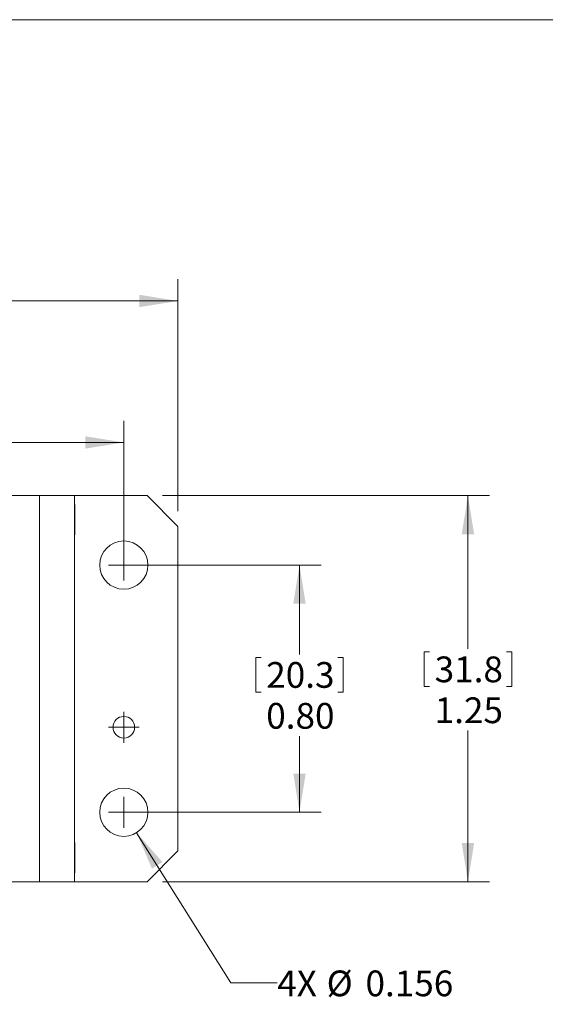
# Model space of a CAD drawing. Units: inches. Extents: x 0.1 to 10.9, y 0 to 8.5.
# Drawn here: x 4.1 to 5.8, y 5.3 to 8.5 of the extents above; entities that cross this region are included whole.
import ezdxf

# ---------------------------------------------------------------- set-up
doc = ezdxf.new("R2010")
doc.units = ezdxf.units.IN
doc.header["$MEASUREMENT"] = 0
doc.styles.add('SLDTEXTSTYLE0', font='TXT', dxfattribs={"width": 0.75})
doc.dimstyles.new('SLDDIMSTYLE1', dxfattribs={"dimtxt": 0.083333, "dimasz": 0.125, "dimexe": 0, "dimexo": 0.0625, "dimgap": 0.020833, "dimtad": 0, "dimtih": 1, "dimtoh": 1, "dimrnd": 1e-09, "dimzin": 12, "dimdsep": 46, "dimtxsty": 'SLDTEXTSTYLE0', "dimsah": 1, "dimcen": 0.09, "dimadec": 0, "dimazin": 3, "dimtfac": 1, "dimtofl": 0, "dimtmove": 0, "dimatfit": 3, "dimfxl": 1, "dimfrac": 2, "dimtolj": 1, "dimtzin": 12, "dimarcsym": 0})
doc.dimstyles.new('SLDDIMSTYLE3', dxfattribs={"dimtxt": 0.083333, "dimasz": 0.125, "dimexe": 0, "dimexo": 0.0625, "dimgap": 0.020833, "dimtad": 0, "dimtih": 1, "dimtoh": 1, "dimrnd": 1e-09, "dimzin": 4, "dimdsep": 46, "dimtxsty": 'SLDTEXTSTYLE0', "dimsah": 1, "dimcen": 0.09, "dimadec": 0, "dimazin": 1, "dimtfac": 1, "dimtofl": 0, "dimtmove": 0, "dimatfit": 3, "dimfxl": 1, "dimfrac": 2, "dimtolj": 1, "dimtzin": 12, "dimarcsym": 0})
doc.dimstyles.new('SLDDIMSTYLE4', dxfattribs={"dimtxt": 0.083333, "dimasz": 0.125, "dimexe": 0, "dimexo": 0.0625, "dimgap": 0.020833, "dimtad": 0, "dimtih": 1, "dimtoh": 1, "dimdec": 3, "dimrnd": 1e-09, "dimzin": 12, "dimdsep": 46, "dimtxsty": 'SLDTEXTSTYLE0', "dimsah": 1, "dimcen": 0, "dimadec": 0, "dimazin": 3, "dimtfac": 1, "dimtdec": 3, "dimtofl": 0, "dimtmove": 0, "dimatfit": 3, "dimfxl": 1, "dimfrac": 2, "dimtolj": 1, "dimtzin": 12, "dimarcsym": 0})

# ---------------------------------------------------------------- blocks, each defined once
blk = doc.blocks.new('*D14')
at = {"color": 7, "linetype": 'Continuous', "lineweight": 0}
for p, q in [((4.5131, 6.6853), (5.1015, 6.6853)), ((5.0315, 6.6853), (5.0315, 6.3963)), ((4.89, 6.3864), (4.89, 6.2739)), ((4.89, 6.3864), (4.9069, 6.3864)), ((5.1729, 6.3864), (5.156, 6.3864)), ((5.1729, 6.3864), (5.1729, 6.2739)), ((4.89, 6.2739), (4.9069, 6.2739)), ((5.1729, 6.2739), (5.156, 6.2739)), ((5.0315, 5.8853), (5.0315, 6.1315)), ((4.5131, 5.8853), (5.1015, 5.8853))]:
    blk.add_line(p, q, dxfattribs=at)
for points in [[(5.0315, 6.6853), (5.0115, 6.5603), (5.0515, 6.5603)], [(5.0315, 5.8853), (5.0515, 6.0103), (5.0115, 6.0103)]]:
    blk.add_solid(points, dxfattribs=at)
at = {"color": 7, "linetype": 'Continuous', "lineweight": 0, "char_height": 0.08333, "attachment_point": 1, "style": 'SLDTEXTSTYLE0'}
for s, insert in [('20.3', (4.9238, 6.3714)), ('0.80', (4.9238, 6.239))]:
    blk.add_mtext(s, dxfattribs=dict(at, insert=insert))
blk = doc.blocks.new('*D15')
at = {"color": 7, "linetype": 'Continuous', "lineweight": 0}
for p, q in [((4.5881, 6.9103), (5.6464, 6.9103)), ((5.5764, 6.9103), (5.5764, 6.4143)), ((5.435, 6.4044), (5.435, 6.2919)), ((5.435, 6.4044), (5.4519, 6.4044)), ((5.7179, 6.4044), (5.701, 6.4044)), ((5.7179, 6.4044), (5.7179, 6.2919)), ((5.435, 6.2919), (5.4519, 6.2919)), ((5.7179, 6.2919), (5.701, 6.2919)), ((5.5764, 5.6603), (5.5764, 6.1496)), ((4.5881, 5.6603), (5.6464, 5.6603))]:
    blk.add_line(p, q, dxfattribs=at)
for points in [[(5.5764, 6.9103), (5.5564, 6.7853), (5.5964, 6.7853)], [(5.5764, 5.6603), (5.5964, 5.7853), (5.5564, 5.7853)]]:
    blk.add_solid(points, dxfattribs=at)
at = {"color": 7, "linetype": 'Continuous', "lineweight": 0, "char_height": 0.08333, "attachment_point": 1, "style": 'SLDTEXTSTYLE0'}
for s, insert in [('31.8', (5.4688, 6.3894)), ('1.25', (5.4688, 6.257))]:
    blk.add_mtext(s, dxfattribs=dict(at, insert=insert))
blk = doc.blocks.new('*D17')
at = {"color": 7, "linetype": 'Continuous', "lineweight": 0}
for p, q in [((3.2542, 7.662), (3.2373, 7.662)), ((3.2373, 7.662), (3.2373, 7.5296)), ((3.4196, 7.662), (3.4365, 7.662)), ((3.4365, 7.662), (3.4365, 7.5296)), ((2.0381, 6.8603), (2.0381, 7.6102)), ((4.6381, 6.8603), (4.6381, 7.6102)), ((2.0381, 7.5402), (3.117, 7.5402)), ((3.2373, 7.5296), (3.2542, 7.5296)), ((3.4365, 7.5296), (3.4196, 7.5296)), ((4.6381, 7.5402), (3.5567, 7.5402))]:
    blk.add_line(p, q, dxfattribs=at)
for points in [[(2.0381, 7.5402), (2.1631, 7.5202), (2.1631, 7.5602)], [(4.6381, 7.5402), (4.5131, 7.5602), (4.5131, 7.5202)]]:
    blk.add_solid(points, dxfattribs=at)
at = {"color": 7, "linetype": 'Continuous', "lineweight": 0, "char_height": 0.08333, "attachment_point": 1, "style": 'SLDTEXTSTYLE0'}
for s, insert in [('66', (3.2753, 7.637, -0.6218)), ('2.60', (3.1954, 7.509, -0.6218))]:
    blk.add_mtext(s, dxfattribs=dict(at, insert=insert))
blk = doc.blocks.new('*D18')
at = {"color": 7, "linetype": 'Continuous', "lineweight": 0}
for p, q in [((3.1861, 7.204), (3.1693, 7.204)), ((3.1693, 7.204), (3.1693, 7.0716)), ((3.4438, 7.204), (3.4607, 7.204)), ((3.4607, 7.204), (3.4607, 7.0716)), ((2.2131, 6.7353), (2.2131, 7.1522)), ((4.4631, 6.7353), (4.4631, 7.1522)), ((2.2131, 7.0822), (3.0783, 7.0822)), ((4.4631, 7.0822), (3.5517, 7.0822)), ((3.1693, 7.0716), (3.1861, 7.0716)), ((3.4607, 7.0716), (3.4438, 7.0716))]:
    blk.add_line(p, q, dxfattribs=at)
for points in [[(2.2131, 7.0822), (2.3381, 7.0622), (2.3381, 7.1022)], [(4.4631, 7.0822), (4.3381, 7.1022), (4.3381, 7.0622)]]:
    blk.add_solid(points, dxfattribs=at)
at = {"color": 7, "linetype": 'Continuous', "lineweight": 0, "char_height": 0.08333, "attachment_point": 1, "style": 'SLDTEXTSTYLE0'}
for s, insert in [('57.2', (3.2073, 7.179, -0.6218)), ('2.25', (3.1735, 7.051, -0.6218))]:
    blk.add_mtext(s, dxfattribs=dict(at, insert=insert))
blk = doc.blocks.new('*D19')
at = {"color": 7, "linetype": 'Continuous', "lineweight": 0}
for p, q in [((4.5046, 5.8191), (4.8094, 5.3334)), ((4.8094, 5.3334), (4.9594, 5.3334))]:
    blk.add_line(p, q, dxfattribs=at)
blk.add_solid([(4.5046, 5.8191), (4.5541, 5.7026), (4.588, 5.7239)], dxfattribs=at)
at = {"color": 7, "linetype": 'Continuous', "lineweight": 0, "char_height": 0.08333, "attachment_point": 1, "style": 'SLDTEXTSTYLE0'}
for s, insert in [('4X', (4.9594, 5.373, -0.6218)), ('%%c', (5.1192, 5.373, -0.6218)), ('0.156', (5.245, 5.373, -0.6218))]:
    blk.add_mtext(s, dxfattribs=dict(at, insert=insert))
blk = doc.blocks.new('SW_CENTERMARKSYMBOL_5')
at = {"color": 0, "linetype": 'Continuous', "lineweight": 0}
for q in [(0, 0.05), (-0.05, 0), (0, -0.05), (0.05, 0)]:
    blk.add_line((0, 0), q, dxfattribs=at)
blk = doc.blocks.new('SW_CENTERMARKSYMBOL_6')
at = {"color": 0, "linetype": 'Continuous', "lineweight": 0}
for q in [(0, 0.05), (-0.05, 0), (0, -0.05), (0.05, 0)]:
    blk.add_line((0, 0), q, dxfattribs=at)
blk = doc.blocks.new('SW_CENTERMARKSYMBOL_7')
at = {"color": 0, "linetype": 'Continuous', "lineweight": 0}
for q in [(0, 0.05), (-0.05, 0), (0, -0.05), (0.05, 0)]:
    blk.add_line((0, 0), q, dxfattribs=at)

msp = doc.modelspace()

# ---------------------------------------------------------------- linework, layer by layer
at = {"color": 7, "linetype": 'Continuous', "lineweight": 0}
for p, q in [((0.0622, 8.4506), (10.9445, 8.4506)), ((4.1906, 6.9103), (2.4856, 6.9103)), ((4.1906, 5.6603), (4.1906, 6.9103)), ((4.3031, 6.9103), (4.1906, 6.9103)), ((4.5381, 6.9103), (4.3031, 6.9103)), ((4.3031, 5.6603), (4.3031, 6.9103)), ((4.6381, 6.8103), (4.5381, 6.9103)), ((4.3041, 6.8818), (4.3031, 6.8818)), ((4.3041, 6.8818), (4.3041, 6.7828)), ((4.6381, 5.7603), (4.6381, 6.8103)), ((4.3031, 6.7828), (4.3041, 6.7828)), ((4.3041, 5.7878), (4.3031, 5.7878)), ((4.3041, 5.7878), (4.3041, 5.6888)), ((4.5381, 5.6603), (4.6381, 5.7603)), ((4.3031, 5.6888), (4.3041, 5.6888)), ((4.1906, 5.6603), (2.4856, 5.6603)), ((4.3031, 5.6603), (4.1906, 5.6603)), ((4.3031, 5.6603), (4.5381, 5.6603))]:
    msp.add_line(p, q, dxfattribs=at)
for centre, radius in [((4.4631, 6.6853), 0.0781), ((4.4631, 6.1603), 0.035), ((4.4631, 5.8853), 0.0781)]:
    msp.add_circle(centre, radius, dxfattribs=at)

# ---------------------------------------------------------------- block references
for name, p in [('SW_CENTERMARKSYMBOL_7', (4.4631, 6.6853)), ('SW_CENTERMARKSYMBOL_6', (4.4631, 6.1603)), ('SW_CENTERMARKSYMBOL_5', (4.4631, 5.8853))]:
    msp.add_blockref(name, p, dxfattribs=at)

# ---------------------------------------------------------------- dimensions: what is measured, and where the dimension line sits
for base, p1, p2, dimstyle, picture, middle in [((4.6381, 7.5402), (2.0381, 6.8103), (4.6381, 6.8103), 'SLDDIMSTYLE3', '*D17', (3.3369, 7.5402)), ((4.4631, 7.0822), (2.2131, 6.6853), (4.4631, 6.6853), 'SLDDIMSTYLE1', '*D18', (3.315, 7.0822))]:
    dim = msp.add_linear_dim(base=base, p1=p1, p2=p2, dimstyle=dimstyle, dxfattribs=at)
    dim.commit()
    dim.dimension.update_dxf_attribs({"geometry": picture, "text_midpoint": middle, "dimtype": 160})
for base, p1, p2, dimstyle, picture, middle in [((5.5764, 5.6603), (4.5381, 6.9103), (4.5381, 5.6603), 'SLDDIMSTYLE1', '*D15', (5.5764, 6.282)), ((5.0315, 5.8853), (4.4631, 6.6853), (4.4631, 5.8853), 'SLDDIMSTYLE3', '*D14', (5.0315, 6.2639))]:
    dim = msp.add_linear_dim(base=base, p1=p1, p2=p2, angle=90, dimstyle=dimstyle, dxfattribs=at)
    dim.commit()
    dim.dimension.update_dxf_attribs({"geometry": picture, "text_midpoint": middle, "dimtype": 160})
dim = msp.add_diameter_dim_2p(p1=(4.4215, 5.9515), p2=(4.5046, 5.8191), text='4X <>', dimstyle='SLDDIMSTYLE4', dxfattribs=at)
dim.commit()
dim.dimension.update_dxf_attribs({"geometry": '*D19', "text_midpoint": (5.2745, 5.3334), "dimtype": 163})

doc.saveas('drawing.dxf')
